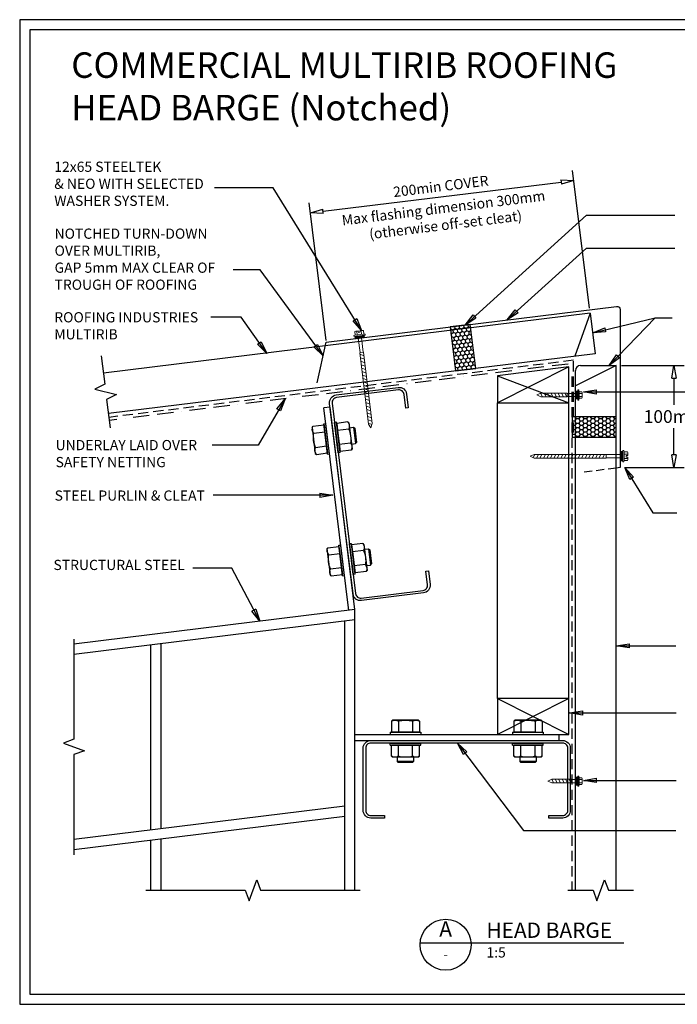
# Model space of a CAD drawing. Units: millimetres. Extents: x 0 to 1326, y -965 to 0.
# Drawn here: x 0 to 644, y -965 to 0 of the extents above; entities that cross this region are included whole.
import ezdxf
from ezdxf.enums import TextEntityAlignment as Align

# ---------------------------------------------------------------- set-up
doc = ezdxf.new("R2010")
doc.units = ezdxf.units.MM
doc.header["$LTSCALE"] = 5
doc.header["$MEASUREMENT"] = 0
for name, pattern in [('BORDER2', [22.225, 6.35, -3.175, 6.35, -3.175, 0, -3.175]), ('DASHED', [3, 2, -1]), ('HIDDEN2', [4.7625, 3.175, -1.5875])]:
    doc.linetypes.add(name, pattern=pattern)
for name, color, linetype in [('Bldg paper', 1, 'DASHED'), ('Border', 7, 'Continuous'), ('BREAK', 8, 'Continuous'), ('DIM', 1, 'Continuous'), ('FLASHING', 3, 'Continuous'), ('HATCH', 8, 'Continuous'), ('MESH', 4, 'BORDER2'), ('PROFILE', 2, 'Continuous'), ('PURLIN', 7, 'Continuous'), ('Screws', 7, 'Continuous'), ('Structural', 7, 'Continuous'), ('Text1', 2, 'Continuous'), ('Text2', 7, 'Continuous'), ('TIMBER', 1, 'Continuous')]:
    doc.layers.add(name, color=color, linetype=linetype)
doc.styles.add('RS0', font='romans')
doc.styles.add('STYLUS', font='stylu.ttf')
doc.dimstyles.new('dim_5', dxfattribs={"dimscale": 5, "dimtxt": 2, "dimasz": 2.5, "dimexe": 2, "dimexo": 1, "dimgap": 1, "dimtad": 1, "dimdec": 0, "dimzin": 0, "dimdsep": 46, "dimtxsty": 'STYLUS', "dimblk": 'CLOSEDBLANK', "dimcen": 1, "dimdle": 1, "dimclrd": 6, "dimclre": 6, "dimclrt": 7, "dimadec": 0, "dimazin": 0, "dimtfac": 1, "dimtdec": 0, "dimtmove": 0, "dimatfit": 3, "dimldrblk": 'CLOSEDBLANK', "dimfxl": 0, "dimtolj": 1, "dimtzin": 0, "dimarcsym": 0})

# ---------------------------------------------------------------- blocks, each defined once
blk = doc.blocks.new('LABEL')
at = {"color": 7, "linetype": 'Continuous'}
blk.add_line((-9.97, 0.77), (9.97, 0.77), dxfattribs=at)
at = {"color": 2, "linetype": 'Continuous'}
blk.add_circle((0, 0), 10, dxfattribs=at)
at = {"color": 4, "linetype": 'Continuous', "style": 'RS0'}
blk.add_attdef('VN', text='', height=5, dxfattribs=at).set_placement((0, 5.43), align=Align.MIDDLE)
blk.add_attdef('TITLE', (16, 2.71), '', height=5, dxfattribs=at)
at = {"color": 2, "linetype": 'Continuous', "style": 'RS0'}
blk.add_attdef('DWGREF', text='', height=3.5, dxfattribs=at).set_placement((0, -4.3), align=Align.MIDDLE)
at = {"color": 7, "linetype": 'Continuous', "style": 'RS0'}
blk.add_attdef('DWGSCALE', (16, -5), '', height=2, dxfattribs=at)
blk = doc.blocks.new('_ClosedBlank')
at = {"color": 0, "linetype": 'ByBlock', "lineweight": -2}
for p, q in [((-1, 0.167), (0, 0)), ((-1, 0.167), (-1, -0.167)), ((0, 0), (-1, -0.167))]:
    blk.add_line(p, q, dxfattribs=at)
blk = doc.blocks.new('*D7')
at = {"layer": 'Defpoints', "color": 0}
for p in [(542.86, -157.59), (558.83, -287.74), (300.77, -319.42)]:
    blk.add_point(p, dxfattribs=at)
at = {"layer": 'DIM', "color": 6, "lineweight": -2}
for p, q in [((558.22, -282.78), (541.64, -147.67)), ((297.2, -187.75), (530.45, -159.11)), ((300.16, -314.46), (283.57, -179.34))]:
    blk.add_line(p, q, dxfattribs=at)
at = {"layer": 'DIM', "color": 6, "lineweight": -2, "xscale": 12.5, "yscale": 12.5, "zscale": 12.5}
for p, rotation in [((542.86, -157.59), 6.998171015734768), ((284.79, -189.27), 186.9981710157348)]:
    blk.add_blockref('_ClosedBlank', p, dxfattribs=dict(at, rotation=rotation))
at = {"layer": 'DIM', "color": 7, "char_height": 10, "attachment_point": 5, "rotation": 6.99817, "style": 'STYLUS'}
for s, insert in [('\\A1;200min COVER', (412.57, -163.25)), ('\\A1;Max flashing dimension 300mm\\P(otherwise off-set cleat)', (416.2, -192.77))]:
    blk.add_mtext(s, dxfattribs=dict(at, insert=insert))
blk = doc.blocks.new('55 screw')
at = {"layer": 'Screws'}
h = blk.add_hatch(dxfattribs=at)
h.set_pattern_fill('ANSI31', color=256, angle=-7, style=0)
h.set_pattern_definition([(38, (-161857.66035, 99437.32116), (-0.0769577, 0.0985013), [])])
h.paths.add_polyline_path([(-161848.42, 99439.29), (-161857.42, 99439.29), (-161857.42, 99437.29), (-161848.42, 99437.29)])
at = {"layer": 'Screws', "linetype": 'Continuous', "lineweight": 13}
for p, q in [((-161857.16, 99440.67), (-161857.16, 99444.13)), ((-161853.67, 99444.43), (-161856.1, 99444.43)), ((-161855.04, 99440.67), (-161855.04, 99444.13)), ((-161853.67, 99444.43), (-161853.67, 99442.88)), ((-161849.73, 99444.43), (-161852.17, 99444.43)), ((-161852.17, 99444.43), (-161852.17, 99442.88)), ((-161850.8, 99440.67), (-161850.8, 99444.13)), ((-161848.67, 99440.67), (-161848.67, 99444.13)), ((-161857.16, 99440.67), (-161858.39, 99440.32)), ((-161858.39, 99439.29), (-161858.39, 99440.32)), ((-161847.45, 99439.29), (-161858.39, 99439.29)), ((-161857.42, 99437.29), (-161857.42, 99439.29)), ((-161857.42, 99437.29), (-161848.42, 99437.29)), ((-161848.67, 99440.67), (-161857.16, 99440.67)), ((-161854.51, 99437.29), (-161854.51, 99423.04)), ((-161852.17, 99442.88), (-161853.67, 99442.88)), ((-161851.33, 99437.29), (-161851.33, 99423.04)), ((-161847.45, 99440.32), (-161848.67, 99440.67)), ((-161848.42, 99437.29), (-161848.42, 99439.29)), ((-161847.45, 99439.29), (-161847.45, 99440.32)), ((-161854.72, 99423.04), (-161854.72, 99352.52)), ((-161854.72, 99423.04), (-161851.12, 99423.04)), ((-161851.12, 99423.04), (-161851.12, 99352.52)), ((-161852.92, 99348.64), (-161854.72, 99352.52)), ((-161852.92, 99348.64), (-161851.12, 99352.52))]:
    blk.add_line(p, q, dxfattribs=at)
at = {"layer": 'Screws', "color": 8, "linetype": 'Continuous', "lineweight": 13}
for p, q in [((-161851.12, 99419.5), (-161854.72, 99421.4)), ((-161851.12, 99416.1), (-161854.72, 99418)), ((-161851.12, 99412.69), (-161854.72, 99414.59)), ((-161851.12, 99409.29), (-161854.72, 99411.19)), ((-161851.12, 99405.88), (-161854.72, 99407.79)), ((-161851.12, 99402.48), (-161854.72, 99404.38)), ((-161851.12, 99399.07), (-161854.72, 99400.98)), ((-161851.12, 99395.67), (-161854.72, 99397.57)), ((-161851.12, 99392.26), (-161854.72, 99394.17)), ((-161851.12, 99388.86), (-161854.72, 99390.76)), ((-161851.12, 99385.45), (-161854.72, 99387.36)), ((-161851.12, 99382.05), (-161854.72, 99383.95)), ((-161851.12, 99378.65), (-161854.72, 99380.55)), ((-161851.12, 99375.24), (-161854.72, 99377.14)), ((-161851.12, 99371.84), (-161854.72, 99373.74)), ((-161851.12, 99368.43), (-161854.72, 99370.34)), ((-161851.12, 99365.03), (-161854.72, 99366.93)), ((-161851.12, 99361.62), (-161854.72, 99363.53)), ((-161851.12, 99358.22), (-161854.72, 99360.12)), ((-161851.12, 99354.81), (-161854.72, 99356.72)), ((-161851.53, 99351.63), (-161854.72, 99353.31))]:
    blk.add_line(p, q, dxfattribs=at)
at = {"layer": 'Screws', "linetype": 'Continuous', "lineweight": 13}
for centre, radius, start, end in [((-161856.1, 99442.42), 2.01, 58.10921, 121.89079), ((-161852.92, 99436.85), 7.58, 95.67863, 106.2602), ((-161852.92, 99436.85), 7.58, 73.7398, 84.32137), ((-161849.73, 99442.42), 2.01, 58.10921, 121.89079)]:
    blk.add_arc(centre, radius, start, end, dxfattribs=at)
blk = doc.blocks.new('CLEAT')
at = {"layer": 'Screws', "linetype": 'Continuous'}
for p, q in [((-14.54, 184.1), (-16.53, 183.86)), ((-12.87, 154.08), (-16.53, 183.86)), ((-10.89, 154.32), (-14.54, 184.1)), ((-3.49, 184.31), (-14.41, 182.96)), ((-2.37, 183.43), (-3.49, 184.31)), ((-2.37, 183.43), (0.76, 157.91)), ((-38.01, 174.17), (-41.98, 173.68)), ((-38.6, 178.99), (-37.73, 180.1)), ((-38.6, 178.99), (-35.47, 153.47)), ((-37.73, 180.1), (-26.81, 181.44)), ((-36.89, 173.22), (-25.97, 174.56)), ((-26.95, 182.58), (-24.97, 182.82)), ((-23.3, 152.8), (-26.95, 182.58)), ((-26.81, 181.44), (-25.97, 174.56)), ((-25.97, 174.56), (-23.43, 153.94)), ((-21.31, 153.04), (-24.97, 182.82)), ((-14.41, 182.96), (-13.56, 176.09)), ((-2.64, 177.43), (-13.56, 176.09)), ((-13.56, 176.09), (-11.03, 155.46)), ((-41.98, 173.68), (-42.85, 172.56)), ((-42.85, 172.56), (-41.14, 158.67)), ((-41.98, 173.68), (-40.03, 157.8)), ((-40.03, 157.8), (-41.14, 158.67)), ((-36.06, 158.29), (-40.03, 157.8)), ((-35.2, 159.47), (-24.28, 160.81)), ((-0.95, 163.68), (-11.87, 162.33)), ((-0.11, 156.8), (-11.03, 155.46)), ((0.76, 157.91), (-0.11, 156.8)), ((-35.47, 153.47), (-34.35, 152.59)), ((-34.35, 152.59), (-23.43, 153.94)), ((-23.3, 152.8), (-21.31, 153.04)), ((-10.89, 154.32), (-12.87, 154.08)), ((-23.98, 59.88), (-23.11, 61)), ((-23.98, 59.88), (-20.84, 34.36)), ((-23.11, 61), (-12.19, 62.34)), ((-12.33, 63.47), (-10.34, 63.71)), ((-8.67, 33.69), (-12.33, 63.47)), ((-12.19, 62.34), (-11.34, 55.46)), ((-6.69, 33.94), (-10.34, 63.71)), ((0.08, 64.99), (-1.91, 64.75)), ((1.75, 34.97), (-1.91, 64.75)), ((3.74, 35.22), (0.08, 64.99)), ((11.14, 65.2), (0.22, 63.86)), ((0.22, 63.86), (1.06, 56.98)), ((11.98, 58.32), (1.06, 56.98)), ((12.25, 64.33), (11.14, 65.2)), ((12.25, 64.33), (15.39, 38.81)), ((-27.35, 54.57), (-28.23, 53.46)), ((-28.23, 53.46), (-26.52, 39.56)), ((-23.38, 55.06), (-27.35, 54.57)), ((-27.35, 54.57), (-25.4, 38.69)), ((-22.26, 54.12), (-11.34, 55.46)), ((-11.34, 55.46), (-8.81, 34.83)), ((1.06, 56.98), (3.6, 36.35)), ((-25.4, 38.69), (-26.52, 39.56)), ((-21.43, 39.18), (-25.4, 38.69)), ((-20.57, 40.37), (-9.65, 41.71)), ((13.67, 44.57), (2.75, 43.23)), ((15.39, 38.81), (14.51, 37.69)), ((-20.84, 34.36), (-19.73, 33.49)), ((-19.73, 33.49), (-8.81, 34.83)), ((-8.67, 33.69), (-6.69, 33.94)), ((3.74, 35.22), (1.75, 34.97)), ((14.51, 37.69), (3.6, 36.35))]:
    blk.add_line(p, q, dxfattribs=at)
for centre, radius, start, end in [((-8.52, 180.2), 6.5, 334.79577, 39.20423), ((-31.85, 177.33), 6.5, 154.79577, 219.20423), ((-25.12, 167.69), 24.5, 350.57358, 23.42642), ((-12.72, 169.21), 24.5, 170.57358, 203.42642), ((-29.32, 156.7), 6.5, 154.79577, 219.20423), ((-5.99, 159.57), 6.5, 334.79577, 39.20423), ((-17.22, 58.23), 6.5, 154.79577, 219.20423), ((6.1, 61.09), 6.5, 334.79577, 39.20423), ((-10.5, 48.58), 24.5, 350.57358, 23.42642), ((1.91, 50.11), 24.5, 170.57358, 203.42642), ((-14.69, 37.6), 6.5, 154.79577, 219.20423), ((8.63, 40.46), 6.5, 334.79577, 39.20423)]:
    blk.add_arc(centre, radius, start, end, dxfattribs=at)
at = {"layer": 'Structural', "linetype": 'Continuous'}
for p, q in [((-24.37, 198.51), (-18.42, 199.24)), ((0, 0), (-24.37, 198.51)), ((5.96, 0.73), (-18.42, 199.24))]:
    blk.add_line(p, q, dxfattribs=at)
blk = doc.blocks.new('*D8')
at = {"layer": 'Defpoints', "color": 0}
for p in [(584.46, -338.94), (588.19, -438.94), (640.99, -438.94)]:
    blk.add_point(p, dxfattribs=at)
at = {"layer": 'DIM', "color": 6, "lineweight": -2}
for p, q in [((589.46, -338.94), (650.99, -338.94)), ((640.99, -351.44), (640.99, -377.46)), ((640.99, -426.44), (640.99, -400.41)), ((593.19, -438.94), (650.99, -438.94))]:
    blk.add_line(p, q, dxfattribs=at)
at = {"layer": 'DIM', "color": 6, "lineweight": -2, "xscale": 12.5, "yscale": 12.5, "zscale": 12.5}
for p, rotation in [((640.99, -338.94), 90), ((640.99, -438.94), 270)]:
    blk.add_blockref('_ClosedBlank', p, dxfattribs=dict(at, rotation=rotation))
at = {"layer": 'DIM', "color": 7, "insert": (640.99, -388.94), "char_height": 12.5, "attachment_point": 5, "style": 'STYLUS'}
blk.add_mtext('\\A1;100min', dxfattribs=at)
blk = doc.blocks.new('SCREW3')
at = {"layer": 'Screws', "linetype": 'Continuous', "lineweight": 13}
for p, q in [((134.31, -356.25), (134.31, -364.01)), ((136.43, -356.25), (134.31, -356.25)), ((136.43, -355.19), (136.43, -365.07)), ((136.43, -355.19), (137.49, -355.19)), ((137.49, -355.19), (137.84, -356.96)), ((137.49, -355.19), (137.49, -365.07)), ((137.84, -356.96), (137.84, -363.31)), ((137.84, -356.96), (140.44, -356.96)), ((107.25, -360.13), (111.13, -358.33)), ((107.25, -360.13), (111.13, -361.93)), ((130.31, -358.33), (111.13, -358.33)), ((130.31, -361.93), (111.13, -361.93)), ((130.31, -358.33), (130.31, -361.93)), ((134.31, -358.54), (130.31, -358.54)), ((134.31, -361.72), (130.31, -361.72)), ((136.43, -364.01), (134.31, -364.01)), ((136.43, -365.07), (137.49, -365.07)), ((137.84, -363.31), (137.49, -365.07)), ((137.84, -358.54), (140.44, -358.54)), ((137.84, -361.72), (140.44, -361.72)), ((137.84, -363.31), (140.44, -363.31)), ((140.67, -362.51), (140.67, -357.75))]:
    blk.add_line(p, q, dxfattribs=at)
at = {"layer": 'Screws', "color": 8, "linetype": 'Continuous', "lineweight": 13}
for p, q in [((110.85, -361.93), (112.76, -358.33)), ((114.26, -361.93), (116.16, -358.33)), ((117.66, -361.93), (119.57, -358.33)), ((121.07, -361.93), (122.97, -358.33)), ((124.47, -361.93), (126.37, -358.33)), ((127.88, -361.93), (129.78, -358.33))]:
    blk.add_line(p, q, dxfattribs=at)
at = {"layer": 'Screws', "linetype": 'Continuous', "lineweight": 13}
for centre, radius, start, end in [((139.16, -357.75), 1.5, 328.10921, 31.89079), ((134.99, -360.13), 5.67, 343.7398, 16.2602), ((139.16, -362.51), 1.5, 328.10921, 31.89079)]:
    blk.add_arc(centre, radius, start, end, dxfattribs=at)
blk.add_solid([(134.31, -356.25), (136.43, -356.25), (134.31, -364.01), (136.43, -364.01)], dxfattribs=at)
blk = doc.blocks.new('40 TIMBERTEK')
at = {"layer": 'Screws', "linetype": 'Continuous', "lineweight": 13}
for p, q in [((-40, 0), (-36.12, 1.8)), ((-40, 0), (-36.12, -1.8)), ((-10.46, 1.8), (-36.12, 1.8)), ((-10.46, -1.8), (-10.46, 1.8)), ((-2.12, 1.59), (-10.46, 1.59)), ((-2.12, -3.88), (-2.12, 3.88)), ((0, 3.88), (-2.12, 3.88)), ((0, -4.94), (0, 4.94)), ((0, 4.94), (1.06, 4.94)), ((1.41, 3.18), (1.06, 4.94)), ((1.06, -4.94), (1.06, 4.94)), ((1.41, -3.18), (1.41, 3.18)), ((1.41, 3.18), (4.01, 3.18)), ((1.41, 1.59), (4.01, 1.59)), ((4.24, 2.38), (4.24, -2.38)), ((-10.46, -1.8), (-36.12, -1.8)), ((-2.12, -1.59), (-10.46, -1.59)), ((0, -3.88), (-2.12, -3.88)), ((0, -4.94), (1.06, -4.94)), ((1.06, -4.94), (1.41, -3.18)), ((1.41, -1.59), (4.01, -1.59)), ((1.41, -3.18), (4.01, -3.18))]:
    blk.add_line(p, q, dxfattribs=at)
at = {"layer": 'Screws', "color": 8, "linetype": 'Continuous', "lineweight": 13}
for p, q in [((-36.39, 1.8), (-34.49, -1.8)), ((-32.99, 1.8), (-31.09, -1.8)), ((-29.58, 1.8), (-27.68, -1.8)), ((-26.18, 1.8), (-24.28, -1.8)), ((-22.78, 1.8), (-20.87, -1.8)), ((-19.37, 1.8), (-17.47, -1.8)), ((-15.97, 1.8), (-14.06, -1.8)), ((-12.56, 1.8), (-10.66, -1.8))]:
    blk.add_line(p, q, dxfattribs=at)
at = {"layer": 'Screws', "linetype": 'Continuous', "lineweight": 13}
for centre, radius, start, end in [((2.73, 2.38), 1.5, 328.10921, 31.89079), ((-1.44, 0), 5.67, 343.7398, 16.2602), ((2.73, -2.38), 1.5, 328.10921, 31.89079)]:
    blk.add_arc(centre, radius, start, end, dxfattribs=at)
blk.add_solid([(-2.12, -3.88), (0, -3.88), (-2.12, 3.88), (0, 3.88)], dxfattribs=at)

msp = doc.modelspace()

# ---------------------------------------------------------------- hatches: boundary and pattern name
at = {"layer": 'HATCH'}
h = msp.add_hatch(dxfattribs=at)
h.set_pattern_fill('HONEY', color=256, scale=20, angle=96.99996, style=0)
h.set_pattern_definition([(97, (446.7647, -341.8011), (-2.60593, 3.458195), [2.5, -5]), (217, (446.7647, -341.8011), (-1.69192, -3.9859), [2.5, -5]), (157, (446.7647, -341.8011), (-4.29785, -0.52771), [-5, 2.5])])
h.paths.add_polyline_path([(441.47, -298.69), (421.62, -301.13), (426.91, -344.24), (446.76, -341.8)])
h = msp.add_hatch(dxfattribs=at)
h.set_pattern_fill('HONEY', color=256, scale=20, angle=180, style=0)
h.set_pattern_definition([(180, (596.461, -389.1106), (-3.75, -2.16506), [2.5, -5]), (300, (596.461, -389.1106), (3.75, -2.16506), [2.5, -5]), (240, (596.461, -389.1106), (-8e-09, -4.33013), [-5, 2.5])])
h.paths.add_polyline_path([(584.46, -409.11), (584.46, -389.11), (541.11, -389.11), (541.11, -409.11)])

# ---------------------------------------------------------------- linework, layer by layer
at = {"layer": 'Bldg paper', "linetype": 'DASHED'}
for p, q in [((542.7, -333.8), (87.32, -389.72)), ((540.91, -349.67), (540.91, -853.26))]:
    msp.add_line(p, q, dxfattribs=at)
at = {"layer": 'Bldg paper'}
msp.add_line((542.7, -404.67), (542.7, -333.8), dxfattribs=at)
at = {"layer": 'Border'}
msp.add_lwpolyline([(10, -955), (1315.5, -955), (1315.5, -10), (10, -10)], close=True, dxfattribs=at)
at = {"layer": 'BREAK', "linetype": 'Continuous'}
for points in [[(79.91, -329.42), (83.34, -357.28), (73.57, -362.26), (94.93, -367.2), (85.16, -372.17), (88.58, -400.04)], [(53.18, -606.97), (53.18, -705.22), (42.88, -708.97), (63.48, -716.47), (53.18, -720.22), (53.18, -818.47)], [(123.45, -853.26), (220.95, -853.26), (224.7, -863.56), (232.2, -842.95), (235.95, -853.26), (333.45, -853.26)], [(536.96, -853.26), (561.71, -853.26), (565.46, -863.56), (572.96, -842.95), (576.71, -853.26), (601.46, -853.26)]]:
    msp.add_lwpolyline(points, dxfattribs=at)
at = {"layer": 'Defpoints'}
msp.add_lwpolyline([(0, -965), (1325.5, -965), (1325.5, 0), (0, 0)], close=True, dxfattribs=at)
at = {"layer": 'FLASHING', "color": 7, "linetype": 'HIDDEN2', "ltscale": 0.5}
msp.add_line((584.46, -439.43), (549.46, -444), dxfattribs=at)
at = {"layer": 'FLASHING', "linetype": 'Continuous'}
msp.add_line((600.19, -438.94), (600.19, -438.94), dxfattribs=at)
msp.add_lwpolyline([(291.49, -355.83), (300.35, -316.02), (584.83, -281.09, -0.450467), (588.19, -284.07), (588.19, -438.94), (584.46, -439.43)], format="xyb", dxfattribs=at)
at = {"layer": 'HATCH', "linetype": 'Continuous'}
for points in [[(441.47, -298.69), (421.62, -301.13), (426.91, -344.24), (446.76, -341.8)], [(541.11, -389.11), (541.11, -409.11), (584.46, -409.11), (584.46, -389.11)]]:
    msp.add_lwpolyline(points, close=True, dxfattribs=at)
at = {"layer": 'MESH', "ltscale": 0.5}
msp.add_line((537.27, -337.47), (87.68, -392.68), dxfattribs=at)
at = {"layer": 'PROFILE', "linetype": 'Continuous'}
for p, q in [((558.83, -287.74), (81.99, -346.29)), ((558.83, -287.74), (563.71, -327.44)), ((563.71, -327.44), (86.86, -385.99)), ((544.46, -853.26), (544.46, -343.94)), ((549.46, -338.94), (584.46, -338.94)), ((584.46, -853.26), (584.46, -338.94))]:
    msp.add_line(p, q, dxfattribs=at)
at = {"layer": 'PROFILE', "color": 7, "linetype": 'Continuous'}
for p, q in [((558.83, -287.74), (543.86, -329.88)), ((584.46, -338.94), (544.46, -358.94))]:
    msp.add_line(p, q, dxfattribs=at)
at = {"layer": 'PROFILE', "linetype": 'Continuous'}
msp.add_arc((549.46, -343.94), 5, 90, 180, dxfattribs=at)
at = {"layer": 'PURLIN'}
for points in [[(334.91, -569.32, -0.414214), (326.56, -562.79), (303.64, -376.19, -0.414214), (310.17, -367.83), (370.72, -360.4, -0.414214), (379.08, -366.93), (380.72, -380.33), (378.24, -380.63), (376.6, -367.23, 0.414214), (371.02, -362.88), (310.48, -370.31, 0.414214), (306.13, -375.88), (329.04, -562.48, 0.414214), (334.61, -566.84), (395.15, -559.4, 0.414214), (399.51, -553.83), (397.86, -540.43), (400.34, -540.13), (401.99, -553.53, -0.414214), (395.46, -561.88)], [(336.45, -713.94, -0.414214), (343.95, -706.44), (531.95, -706.44, -0.414214), (539.45, -713.94), (539.45, -774.94, -0.414214), (531.95, -782.44), (518.45, -782.44), (518.45, -779.94), (531.95, -779.94, 0.414214), (536.95, -774.94), (536.95, -713.94, 0.414214), (531.95, -708.94), (343.95, -708.94, 0.414214), (338.95, -713.94), (338.95, -774.94, 0.414214), (343.95, -779.94), (357.45, -779.94), (357.45, -782.44), (343.95, -782.44, -0.414214), (336.45, -774.94)]]:
    msp.add_lwpolyline(points, format="xyb", close=True, dxfattribs=at)
at = {"layer": 'Structural', "linetype": 'Continuous'}
for p, q in [((328.45, -578.17), (53.18, -611.97)), ((328.45, -588.25), (53.18, -622.05)), ((318.45, -770.83), (53.18, -803.4)), ((318.45, -780.9), (53.18, -813.47))]:
    msp.add_line(p, q, dxfattribs=at)
at = {"layer": 'Structural'}
for p, q in [((328.45, -853.26), (328.45, -578.17)), ((318.45, -853.26), (318.45, -589.47)), ((128.45, -794.16), (128.45, -612.8)), ((138.45, -792.93), (138.45, -611.58)), ((128.45, -853.26), (128.45, -804.23)), ((138.45, -853.26), (138.45, -803))]:
    msp.add_line(p, q, dxfattribs=at)
at = {"layer": 'Text2'}
msp.add_line((442.21, -904.71), (591.9, -904.71), dxfattribs=at)
at = {"layer": 'TIMBER', "color": 8}
for p, q in [((537.95, -340.37), (467.95, -375.37)), ((467.95, -348.96), (537.95, -375.37)), ((537.95, -665.44), (467.95, -700.44)), ((467.95, -665.44), (537.95, -700.44))]:
    msp.add_line(p, q, dxfattribs=at)
at = {"layer": 'TIMBER'}
for p, q in [((467.95, -665.44), (467.95, -375.37)), ((537.95, -665.44), (537.95, -375.37))]:
    msp.add_line(p, q, dxfattribs=at)
for points in [[(467.95, -375.37), (537.95, -375.37), (537.95, -340.37), (467.95, -348.96)], [(467.95, -700.44), (537.95, -700.44), (537.95, -665.44), (467.95, -665.44)]]:
    msp.add_lwpolyline(points, close=True, dxfattribs=at)

# ---------------------------------------------------------------- block references
at = {"xscale": -1, "rotation": 180}
msp.add_blockref('SCREW3', (410.32, -1106.38), dxfattribs=at)
at = {"layer": 'Screws'}
for p, rotation in [((173098.14, -79283.17), 7.000000000124112), ((-98848.56, -162280.77), 270)]:
    msp.add_blockref('55 screw', p, dxfattribs=dict(at, rotation=rotation))
msp.add_blockref('40 TIMBERTEK', (546.75, -367.82), dxfattribs=at)
at = {"layer": 'Structural', "xscale": -1}
for p, rotation in [((328.45, -578.17), 14.00000000000291), ((328.45, -706.44), 277.0000000000045)]:
    msp.add_blockref('CLEAT', p, dxfattribs=dict(at, rotation=rotation))
at = {"layer": 'Text2'}
ref = msp.add_blockref('LABEL', (417.28, -906.63), dxfattribs=dict(at, xscale=2.5, yscale=2.5, zscale=2.5))
ref.add_attrib('VN', 'A', dxfattribs={"layer": '0', "color": 2, "linetype": 'Continuous', "height": 15, "style": 'STYLUS'}).set_placement((417.28, -893.06), align=Align.MIDDLE)
ref.add_attrib('DWGREF', '-', dxfattribs={"layer": '0', "color": 2, "linetype": 'Continuous', "height": 8.75, "style": 'RS0'}).set_placement((417.28, -917.37), align=Align.MIDDLE)
ref.add_attrib('TITLE', 'HEAD BARGE', (457.28, -899.85), dxfattribs={"layer": '0', "color": 2, "linetype": 'Continuous', "height": 15, "style": 'STYLUS'})
ref.add_attrib('DWGSCALE', '1:5', (457.28, -919.13), dxfattribs={"layer": '0', "color": 7, "linetype": 'Continuous', "height": 10, "style": 'RS0'})

# ---------------------------------------------------------------- texts
at = {"layer": 'DIM', "color": 7, "char_height": 10, "width": 189.1722, "attachment_point": 1, "style": 'STYLUS'}
for s, insert in [('STEEL PURLIN & CLEAT', (34.19, -461.39)), ('STRUCTURAL STEEL', (33.1, -529.38))]:
    msp.add_mtext(s, dxfattribs=dict(at, insert=insert))
at = {"layer": 'Text1', "insert": (50.53, -32.02), "char_height": 25, "width": 736.4477, "attachment_point": 1, "style": 'STYLUS'}
msp.add_mtext('COMMERCIAL MULTIRIB ROOFING{\\H0.8x;\\P}HEAD BARGE (Notched)', dxfattribs=at)
at = {"layer": 'Text2', "insert": (33.89, -162.09), "char_height": 10, "width": 199.2962, "attachment_point": 4, "style": 'STYLUS'}
msp.add_mtext('12x65 STEELTEK  \\P& NEO WITH SELECTED WASHER SYSTEM.', dxfattribs=at)
at = {"layer": 'Text2', "char_height": 10, "attachment_point": 4, "style": 'STYLUS'}
for s, insert in [('NOTCHED TURN-DOWN\\POVER MULTIRIB, \\PGAP 5mm MAX CLEAR OF \\PTROUGH OF ROOFING ', (34.16, -236)), ('ROOFING INDUSTRIES\\PMULTIRIB', (33.89, -301.28)), ('UNDERLAY LAID OVER\\PSAFETY NETTING', (35.15, -426.54))]:
    msp.add_mtext(s, dxfattribs=dict(at, insert=insert))

# ---------------------------------------------------------------- dimensions: what is measured, and where the dimension line sits
at = {"layer": 'DIM'}
dim = msp.add_aligned_dim(p1=(300.77, -319.42), p2=(558.83, -287.74), distance=131.13, text='200min COVER\\XMax flashing dimension 300mm\\P(otherwise off-set cleat)', dimstyle='dim_5', override={"dimblk1": 'ClosedBlank', "dimblk2": 'ClosedBlank', "dimsah": 1}, dxfattribs=at)
dim.commit()
dim.dimension.update_dxf_attribs({"geometry": '*D7', "text_midpoint": (413.82, -173.43)})
dim = msp.add_linear_dim(base=(640.99, -438.94), p1=(584.46, -338.94), p2=(588.19, -438.94), angle=90, text='<>min', dimstyle='dim_5', override={"dimtxt": 2.5, "dimtih": 1, "dimblk1": 'ClosedBlank', "dimblk2": 'ClosedBlank', "dimsah": 1}, dxfattribs=at)
dim.commit()
dim.dimension.update_dxf_attribs({"geometry": '*D8', "text_midpoint": (640.99, -388.94)})

# ---------------------------------------------------------------- leaders
for points, override in [([(334.96, -304.58), (248.48, -164.63), (190.75, -164.63)], {"dimldrblk": 'ClosedBlank'}), ([(436.38, -299.32), (555.31, -191.44), (641.78, -191.44)], {"dimldrblk": 'ClosedBlank'}), ([(477.66, -294.25), (555.31, -223.82), (641.78, -223.82)], {"dimldrblk": 'ClosedBlank'}), ([(297.36, -329.48), (235.46, -245.26), (208.98, -245.26)], {"dimldrblk": 'ClosedBlank'}), ([(242.03, -327.1), (216.86, -291.64), (187.14, -291.64)], {"dimldrblk": 'ClosedBlank'}), ([(561.41, -306.8), (622.68, -292.23), (639.37, -292.23)], {"dimldrblk": 'ClosedBlank'}), ([(577.36, -338.94), (622.68, -292.23)], {"dimgap": 1, "dimtad": 0}), ([(552.37, -364.83), (660, -364.83)], {"dimldrblk": 'ClosedBlank'}), ([(259.97, -371.52), (233.6, -416.96), (188.54, -416.96)], {"dimldrblk": 'ClosedBlank'}), ([(592.99, -438.91), (620.43, -483.25), (643.85, -483.25)], {"dimldrblk": 'ClosedBlank'}), ([(306.62, -466.07), (189.51, -466.07)], {"dimgap": 1, "dimtad": 0}), ([(235.15, -589.63), (207.85, -537.6), (169.54, -537.6)], {"dimgap": 1, "dimtad": 0}), ([(584.46, -613.73), (642.97, -613.73)], {"dimldrblk": 'ClosedBlank'}), ([(538.74, -679.41), (643.01, -679.41)], {"dimldrblk": 'ClosedBlank'}), ([(429.02, -708.94), (493.44, -794.52), (642.97, -794.52)], {"dimldrblk": 'ClosedBlank'}), ([(552.37, -745.57), (643.01, -745.57)], {"dimldrblk": 'ClosedBlank'})]:
    msp.add_leader(points, dimstyle='dim_5', override=override, dxfattribs=at)

doc.saveas('drawing.dxf')
